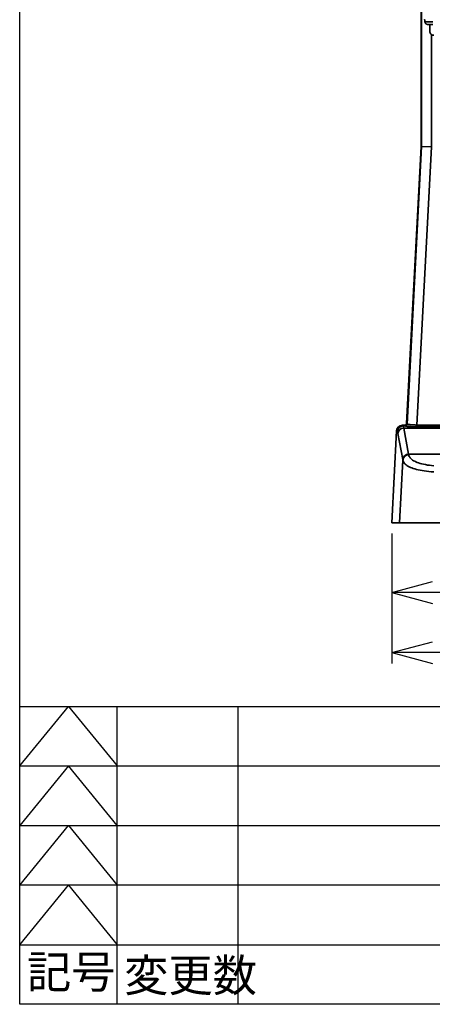
# Model space of a CAD drawing. Extents: x 0 to 390, y 17 to 286.
# Drawn here: x 3 to 41, y 23 to 114 of the extents above; entities that cross this region are included whole.
import ezdxf
from ezdxf.enums import TextEntityAlignment as Align

# ---------------------------------------------------------------- set-up
doc = ezdxf.new("R2010")
doc.units = 0
doc.header["$LTSCALE"] = 5
doc.header["$PDMODE"] = 3
doc.layers.get('0').update_dxf_attribs({"linetype": 'CONTINUOUS'})
doc.layers.get('DEFPOINTS').update_dxf_attribs({"linetype": 'CONTINUOUS'})
for name, color, linetype in [('JISSEN', 7, 'CONTINUOUS'), ('SUNPOU', 3, 'CONTINUOUS'), ('WAKU', 5, 'CONTINUOUS')]:
    doc.layers.add(name, color=color, linetype=linetype)
doc.styles.add('K', font='ROMANS', dxfattribs={"bigfont": 'EXTFONT'})
doc.styles.get("Standard").update_dxf_attribs({"font": 'romans.shx', "bigfont": 'extfont.shx'})
doc.dimstyles.new('IMCADLT', dxfattribs={"dimtxt": 3, "dimasz": 2.5, "dimexe": 1, "dimexo": 1, "dimgap": 1, "dimtad": 3, "dimdsep": 46, "dimtxsty": 'STANDARD', "dimblk1": 'ARROW', "dimblk2": 'ARROW', "dimsah": 1, "dimcen": 0, "dimadec": 0, "dimazin": 0, "dimtfac": 0.45, "dimtmove": 0, "dimatfit": 1, "dimldrblk": 'ARROW', "dimfxl": 1, "dimtolj": 1, "dimarcsym": 0})

# ---------------------------------------------------------------- blocks, each defined once
blk = doc.blocks.new('ARROW')
for p, q in [((0, 0), (-1.5, 0.402)), ((0, 0), (-1.5, -0.402)), ((-1, 0), (0, 0))]:
    blk.add_line(p, q)
blk = doc.blocks.new('*D28')
at = {"color": 0, "lineweight": -2}
for p, q in [((37.366, 66.925), (37.366, 60.485)), ((95.506, 66.925), (95.506, 60.485)), ((93.006, 61.485), (39.866, 61.485))]:
    blk.add_line(p, q, dxfattribs=at)
at = {"layer": 'DEFPOINTS', "color": 0}
for p in [(37.366, 67.925), (95.506, 67.925), (37.366, 61.485)]:
    blk.add_point(p, dxfattribs=at)
at = {"color": 0, "lineweight": -2, "xscale": 2.5, "yscale": 2.5, "zscale": 2.5, "rotation": 180}
blk.add_blockref('ARROW', (37.366, 61.485), dxfattribs=at)
at = {"color": 0, "lineweight": -2, "xscale": 2.5, "yscale": 2.5, "zscale": 2.5}
blk.add_blockref('ARROW', (95.506, 61.485), dxfattribs=at)
at = {"color": 0, "insert": (66.436, 63.985), "char_height": 3, "attachment_point": 5}
blk.add_mtext('\\A1;323', dxfattribs=at)
blk = doc.blocks.new('*D29')
at = {"color": 0, "lineweight": -2}
for p, q in [((101.356, 151.895), (101.356, 54.943)), ((37.366, 66.925), (37.366, 54.943)), ((98.856, 55.943), (39.866, 55.943))]:
    blk.add_line(p, q, dxfattribs=at)
at = {"layer": 'DEFPOINTS', "color": 0}
for p in [(101.356, 152.895), (37.366, 67.925), (37.366, 55.943)]:
    blk.add_point(p, dxfattribs=at)
at = {"color": 0, "lineweight": -2, "xscale": 2.5, "yscale": 2.5, "zscale": 2.5, "rotation": 180}
blk.add_blockref('ARROW', (37.366, 55.943), dxfattribs=at)
at = {"color": 0, "lineweight": -2, "xscale": 2.5, "yscale": 2.5, "zscale": 2.5}
blk.add_blockref('ARROW', (101.356, 55.943), dxfattribs=at)
at = {"color": 0, "insert": (69.361, 58.443), "char_height": 3, "attachment_point": 5}
blk.add_mtext('\\A1;355', dxfattribs=at)

msp = doc.modelspace()

# ---------------------------------------------------------------- linework, layer by layer
at = {"linetype": 'Continuous', "lineweight": 35}
for p, q in [((40.066, 116.255), (40.066, 102.665)), ((40.12, 116.255), (40.12, 102.665)), ((40.876, 113.285), (40.876, 113.915)), ((41.019, 102.641), (41.019, 112.998)), ((38.724, 77.095), (40.066, 102.665)), ((40.12, 102.665), (38.776, 77.041)), ((39.671, 76.952), (41.019, 102.641)), ((40.066, 102.665), (40.12, 102.665)), ((40.12, 102.665), (41.019, 102.641)), ((40.12, 102.665), (40.12, 102.665)), ((37.811, 76.414), (37.366, 67.925)), ((37.811, 76.414), (37.869, 76.353)), ((38.35, 76.925), (38.545, 76.925)), ((38.407, 76.864), (38.35, 76.925)), ((38.407, 76.864), (38.609, 76.864)), ((38.92, 74.266), (38.469, 76.669)), ((38.469, 76.669), (44.415, 76.669)), ((38.545, 76.925), (38.596, 76.871)), ((38.776, 77.041), (38.724, 77.095)), ((44.41, 76.952), (39.671, 76.952)), ((39.671, 76.774), (39.671, 76.952)), ((39.671, 76.774), (44.41, 76.774)), ((37.931, 76.17), (38.381, 73.766)), ((38.088, 67.925), (38.391, 73.712)), ((43.571, 74.266), (38.92, 74.266)), ((38.088, 67.925), (37.366, 67.925)), ((38.088, 67.925), (52.131, 67.925))]:
    msp.add_line(p, q, dxfattribs=at)
for points in [[(40.419, 114.185), (40.417, 114.2), (40.415, 114.216), (40.413, 114.231), (40.412, 114.246), (40.41, 114.261), (40.408, 114.277), (40.406, 114.292), (40.404, 114.307), (40.402, 114.322), (40.401, 114.338), (40.399, 114.353), (40.397, 114.368), (40.395, 114.383)], [(40.419, 114.185), (40.422, 114.168), (40.425, 114.152), (40.43, 114.135), (40.436, 114.119), (40.443, 114.103), (40.45, 114.087), (40.459, 114.071), (40.469, 114.056), (40.48, 114.041), (40.491, 114.026), (40.504, 114.013), (40.517, 114), (40.531, 113.988), (40.545, 113.977), (40.561, 113.966), (40.576, 113.956), (40.593, 113.948), (40.61, 113.94), (40.628, 113.932), (40.647, 113.926), (40.666, 113.922), (40.686, 113.918), (40.706, 113.916), (40.727, 113.915)], [(41.158, 114.185), (41.035, 114.185), (40.92, 114.185), (40.814, 114.185), (40.717, 114.185), (40.629, 114.185), (40.55, 114.185), (40.48, 114.185), (40.419, 114.185)], [(40.727, 113.915), (40.794, 113.915), (40.869, 113.915), (40.954, 113.915), (41.048, 113.915), (41.15, 113.915)], [(40.876, 113.285), (40.876, 113.272), (40.877, 113.258), (40.878, 113.244), (40.88, 113.231), (40.883, 113.217), (40.885, 113.203), (40.889, 113.19), (40.893, 113.176), (40.897, 113.163), (40.902, 113.149), (40.908, 113.136), (40.914, 113.124), (40.921, 113.111), (40.928, 113.099), (40.935, 113.087), (40.943, 113.076), (40.951, 113.064), (40.96, 113.054), (40.969, 113.043), (40.978, 113.034), (40.988, 113.024), (40.998, 113.015), (41.008, 113.006), (41.019, 112.998)], [(38.609, 76.864), (38.621, 76.861), (38.636, 76.857), (38.655, 76.853), (38.678, 76.849), (38.704, 76.844), (38.733, 76.839), (38.766, 76.834), (38.801, 76.829), (38.84, 76.824), (38.881, 76.819), (38.925, 76.814), (38.972, 76.809), (39.021, 76.804), (39.073, 76.799), (39.127, 76.795), (39.182, 76.791), (39.24, 76.787), (39.298, 76.784), (39.358, 76.781), (39.419, 76.778), (39.482, 76.776), (39.545, 76.775), (39.608, 76.774), (39.671, 76.774)], [(39.671, 76.952), (39.618, 76.952), (39.566, 76.952), (39.513, 76.953), (39.461, 76.954), (39.41, 76.956), (39.36, 76.958), (39.311, 76.961), (39.264, 76.965), (39.217, 76.968), (39.173, 76.972), (39.13, 76.977), (39.089, 76.981), (39.05, 76.986), (39.013, 76.991), (38.978, 76.996), (38.946, 77.001), (38.917, 77.006), (38.89, 77.01), (38.865, 77.015), (38.844, 77.02), (38.825, 77.024), (38.809, 77.028), (38.796, 77.031), (38.786, 77.035)], [(38.391, 73.712), (38.413, 73.633), (38.445, 73.556), (38.487, 73.481), (38.54, 73.41), (38.604, 73.341), (38.678, 73.276), (38.763, 73.213), (38.858, 73.154), (38.963, 73.097), (39.079, 73.044), (39.205, 72.993), (39.34, 72.946), (39.486, 72.901), (39.642, 72.859), (39.808, 72.82), (39.985, 72.784), (40.171, 72.75), (40.367, 72.719), (40.572, 72.69), (40.786, 72.664), (41.01, 72.641), (41.242, 72.619)], [(41.239, 73.174), (41.032, 73.2), (40.834, 73.229), (40.645, 73.259), (40.465, 73.293), (40.295, 73.329), (40.135, 73.367), (39.984, 73.409), (39.844, 73.453), (39.713, 73.5), (39.592, 73.55), (39.48, 73.603), (39.379, 73.659), (39.287, 73.718), (39.206, 73.78), (39.134, 73.845), (39.073, 73.913), (39.022, 73.983), (38.981, 74.057), (38.95, 74.133), (38.93, 74.212)]]:
    msp.add_lwpolyline(points, dxfattribs=at)
for centre, radius, start, end in [((41.236, 113.285), 0.36, 232.95459, 270), ((38.407, 76.325), 0.539, 90, 176.84763), ((38.596, 77.05), 0.18, 270.14828, 356.99589)]:
    msp.add_arc(centre, radius, start, end, dxfattribs=at)
for centre, major_axis, ratio, start_param, end_param in [((38.351, 76.384), (-0.372, 0.393), 0.997404, 5.526025, 7.041794), ((37.402, 67.905), (-0.445, -8.46), 0.052263, 2.929189, 3.091983), ((38.469, 76.142), (-0.531, -0.099), 0.976163, 4.53152, 6.039988), ((37.941, 67.877), (0.445, 9), 0.049143, 6.070462, 6.233256), ((38.544, 77.105), (0.124, -0.131), 0.997404, 5.526025, 7.041794), ((39.676, 76.874), (1.081, 0), 0.052335, 3.191127, 3.30275), ((38.609, 77.044), (-0.009, -0.18), 0.987493, 0.060211, 1.570796), ((39.676, 77.053), (-0.902, -0.01), 0.062726, 0.048322, 0.159946), ((38.92, 73.738), (-0.531, -0.099), 0.976163, 4.53152, 6.039988), ((41.787, 127.049), (-2.87, -54.54), 0.052263, 6.070782, 6.075455), ((38.93, 73.684), (-0.53, -0.102), 0.977138, 4.526157, 6.034813), ((42.326, 127.02), (2.87, 54), 0.052783, 2.929245, 2.933917)]:
    msp.add_ellipse(centre, major_axis=major_axis, ratio=ratio, start_param=start_param, end_param=end_param, dxfattribs=at)
at = {"layer": 'JISSEN', "color": 3}
for p, q in [((3, 50.973), (149.208, 50.973)), ((12, 23.473), (12, 50.973)), ((3, 45.473), (149.208, 45.473)), ((3, 39.973), (149.208, 39.973)), ((149.208, 34.473), (3, 34.473)), ((3, 28.973), (149.208, 28.973)), ((149.208, 23.473), (3, 23.473))]:
    msp.add_line(p, q, dxfattribs=at)
at = {"layer": 'SUNPOU'}
for p, q in [((3, 45.473), (7.5, 50.973)), ((7.5, 50.973), (12, 45.473)), ((23.156, 50.973), (23.156, 23.473)), ((7.5, 45.473), (3, 39.973)), ((12, 39.973), (7.5, 45.473)), ((3, 34.473), (7.5, 39.973)), ((7.5, 39.973), (12, 34.473)), ((3, 28.973), (7.5, 34.473)), ((7.5, 34.473), (12, 28.973))]:
    msp.add_line(p, q, dxfattribs=at)
at = {"layer": 'WAKU'}
for p, q in [((3, 23.473), (3, 286.473)), ((384, 23.473), (3, 23.473))]:
    msp.add_line(p, q, dxfattribs=at)

# ---------------------------------------------------------------- texts
at = {"layer": 'JISSEN', "color": 3, "style": 'K'}
msp.add_text('記号', height=3, dxfattribs=at).set_placement((7.756, 26.075), align=Align.MIDDLE)
at = {"layer": 'SUNPOU', "style": 'K'}
msp.add_text('変更数', height=3, dxfattribs=at).set_placement((12.637, 24.645))

# ---------------------------------------------------------------- dimensions: what is measured, and where the dimension line sits
for base, p1, text, picture, middle in [((37.366, 55.943), (101.356, 152.895), '355', '*D29', (69.361, 58.443)), ((37.366, 61.485), (95.506, 67.925), '323', '*D28', (66.436, 63.985))]:
    dim = msp.add_linear_dim(base=base, p1=p1, p2=(37.366, 67.925), text=text, dimstyle='IMCADLT')
    dim.commit()
    dim.dimension.update_dxf_attribs({"geometry": picture, "text_midpoint": middle})

doc.saveas('drawing.dxf')
